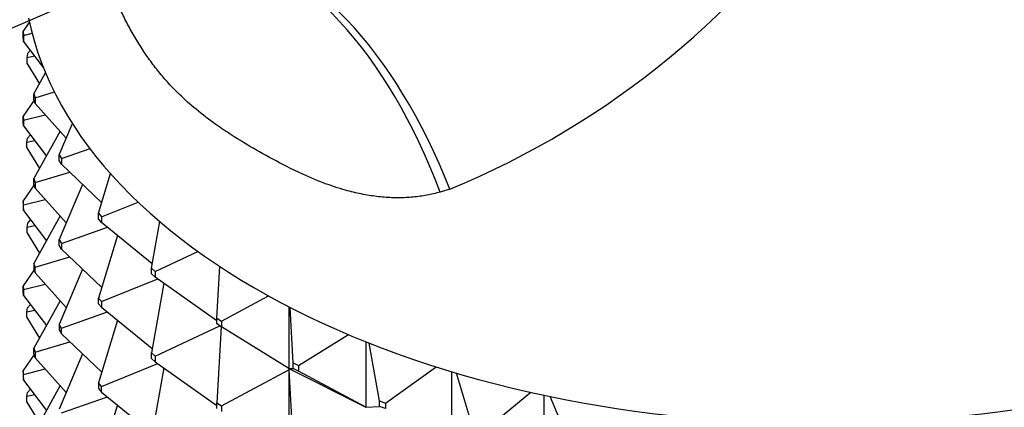
# Model space of a CAD drawing. Units: millimetres. Extents: x 0 to 1478, y 0 to 1758.
# Drawn here: x 408 to 436, y 584 to 595 of the extents above; entities that cross this region are included whole.
import ezdxf
from ezdxf import colors
from ezdxf.entities.mleader import LeaderData, LeaderLine
from ezdxf.math import Vec2, Vec3

# ---------------------------------------------------------------- set-up
doc = ezdxf.new("R2010")
doc.units = ezdxf.units.MM
doc.layers.add('DV5_Défaut', color=7, linetype='Continuous')
doc.layers.add('Défaut', color=7, linetype='Continuous')

# ---------------------------------------------------------------- blocks, each defined once
blk = doc.blocks.new('_DOT')
at = {"color": 0}
blk.add_line((0, 0), (-1, 0), dxfattribs=at)
at = {"color": 0, "const_width": 0.333}
blk.add_lwpolyline([(-0.1665, 0, 1), (0.1665, 0, 1)], format="xyb", close=True, dxfattribs=at)
blk = doc.blocks.new('SE4')
at = {"layer": 'DV5_Défaut', "color": 7, "linetype": 'Continuous'}
for p, q in [((407.764, 594.466), (407.941, 594.724)), ((407.764, 594.466), (407.771, 594.35)), ((407.764, 594.302), (407.764, 594.466)), ((407.771, 594.187), (407.764, 594.302)), ((407.771, 594.35), (408.017, 594.412)), ((407.771, 594.35), (407.771, 594.187)), ((408.343, 593.426), (407.771, 594.187)), ((407.967, 593.927), (407.885, 593.827)), ((407.885, 593.827), (407.864, 593.712)), ((407.864, 593.712), (408.093, 593.759)), ((407.864, 593.712), (407.864, 593.549)), ((407.864, 593.549), (408.231, 592.953)), ((408.072, 592.662), (408.407, 593.272)), ((408.072, 592.662), (408.106, 592.548)), ((408.072, 592.499), (408.072, 592.662)), ((408.106, 592.385), (408.072, 592.499)), ((408.106, 592.548), (408.664, 592.715)), ((408.106, 592.548), (408.106, 592.385)), ((408.078, 592.476), (407.764, 592.016)), ((409.005, 591.382), (408.106, 592.385)), ((407.764, 592.016), (407.771, 591.901)), ((407.764, 591.853), (407.764, 592.016)), ((407.771, 591.901), (408.399, 592.058)), ((407.771, 591.737), (407.764, 591.853)), ((407.771, 591.901), (407.771, 591.737)), ((407.771, 591.737), (408.429, 590.863)), ((408.802, 590.899), (409.184, 591.804)), ((407.864, 591.263), (407.885, 591.378)), ((407.967, 591.477), (407.885, 591.378)), ((408.825, 591.583), (408.072, 590.212)), ((407.864, 591.263), (408.093, 591.31)), ((407.864, 591.099), (407.864, 591.263)), ((407.864, 591.099), (408.231, 590.503)), ((408.862, 590.789), (409.69, 591.08)), ((408.802, 590.899), (408.862, 590.789)), ((408.802, 590.736), (408.802, 590.899)), ((408.862, 590.789), (408.862, 590.626)), ((408.862, 590.626), (408.802, 590.736)), ((410.032, 589.515), (408.862, 590.626)), ((408.072, 590.212), (408.106, 590.099)), ((408.072, 590.049), (408.072, 590.212)), ((408.106, 590.099), (409.103, 590.397)), ((409.94, 589.21), (410.283, 590.359)), ((408.078, 590.027), (407.764, 589.567)), ((408.106, 589.935), (408.072, 590.049)), ((408.106, 590.099), (408.106, 589.935)), ((408.106, 589.935), (409.005, 588.933)), ((409.475, 590.044), (408.802, 588.45)), ((420.083, 589.909), (419.802, 589.822)), ((407.771, 589.451), (407.764, 589.567)), ((407.764, 589.567), (407.764, 589.403)), ((407.764, 589.403), (407.771, 589.288)), ((407.771, 589.451), (408.399, 589.609)), ((407.771, 589.288), (407.771, 589.451)), ((410.026, 589.106), (411.079, 589.535)), ((407.771, 589.288), (408.429, 588.413)), ((408.825, 589.134), (408.072, 587.763)), ((409.94, 589.21), (410.026, 589.106)), ((409.94, 589.047), (409.94, 589.21)), ((410.026, 589.106), (410.026, 588.943)), ((407.885, 588.928), (407.864, 588.813)), ((407.864, 588.813), (408.093, 588.86)), ((407.864, 588.813), (407.864, 588.65)), ((407.967, 589.028), (407.885, 588.928)), ((408.862, 588.34), (410.193, 588.807)), ((410.026, 588.943), (409.94, 589.047)), ((411.488, 587.747), (410.026, 588.943)), ((411.467, 587.627), (411.706, 588.97)), ((407.864, 588.65), (408.231, 588.054)), ((410.481, 588.571), (409.94, 586.761)), ((408.802, 588.45), (408.862, 588.34)), ((408.802, 588.286), (408.802, 588.45)), ((408.862, 588.176), (408.802, 588.286)), ((408.862, 588.34), (408.862, 588.176)), ((408.106, 587.649), (409.103, 587.948)), ((408.862, 588.176), (410.032, 587.066)), ((411.577, 587.53), (412.807, 588.108)), ((408.106, 587.649), (408.072, 587.763)), ((408.072, 587.763), (408.072, 587.6)), ((408.106, 587.486), (408.106, 587.649)), ((413.353, 586.178), (413.441, 587.671)), ((408.078, 587.577), (407.764, 587.117)), ((408.072, 587.6), (408.106, 587.486)), ((408.106, 587.486), (409.005, 586.483)), ((409.475, 587.595), (408.802, 586)), ((411.467, 587.627), (411.577, 587.53)), ((411.467, 587.463), (411.467, 587.627)), ((411.577, 587.367), (411.467, 587.463)), ((411.577, 587.53), (411.577, 587.367)), ((413.353, 586.106), (411.577, 587.367)), ((407.764, 587.117), (407.771, 587.002)), ((407.764, 586.954), (407.764, 587.117)), ((407.771, 587.002), (408.399, 587.159)), ((410.026, 586.656), (411.647, 587.317)), ((411.826, 587.19), (411.467, 585.177)), ((407.771, 586.838), (407.764, 586.954)), ((407.771, 587.002), (407.771, 586.838)), ((407.771, 586.838), (408.429, 585.964)), ((413.484, 586.091), (414.843, 586.823)), ((407.967, 586.578), (407.885, 586.479)), ((408.825, 586.684), (408.072, 585.313)), ((409.94, 586.761), (410.026, 586.656)), ((409.94, 586.597), (409.94, 586.761)), ((410.026, 586.493), (409.94, 586.597)), ((410.026, 586.656), (410.026, 586.493)), ((415.43, 586.51), (415.43, 584.725)), ((407.864, 586.364), (407.885, 586.479)), ((407.864, 586.364), (408.093, 586.411)), ((407.864, 586.201), (407.864, 586.364)), ((408.862, 585.89), (410.193, 586.357)), ((410.026, 586.493), (411.488, 585.297)), ((415.563, 584.891), (415.468, 586.49)), ((407.864, 586.201), (408.231, 585.604)), ((408.862, 585.89), (408.802, 586)), ((408.802, 586), (408.802, 585.837)), ((410.481, 586.121), (409.94, 584.311)), ((411.577, 585.081), (413.441, 585.956)), ((413.353, 586.178), (413.484, 586.091)), ((413.353, 586.014), (413.353, 586.178)), ((413.484, 585.927), (413.353, 586.014)), ((413.484, 586.091), (413.484, 585.927)), ((408.802, 585.837), (408.862, 585.727)), ((408.862, 585.727), (408.862, 585.89)), ((408.862, 585.727), (410.032, 584.616)), ((413.483, 585.928), (413.353, 583.728)), ((415.43, 584.725), (413.484, 585.927)), ((415.714, 584.815), (417.153, 585.704)), ((408.106, 585.2), (409.103, 585.498)), ((417.659, 585.496), (417.659, 583.602)), ((418.056, 583.789), (417.759, 585.456)), ((408.078, 585.128), (407.764, 584.668)), ((408.072, 585.313), (408.106, 585.2)), ((408.072, 585.15), (408.072, 585.313)), ((408.106, 585.036), (408.072, 585.15)), ((408.106, 585.2), (408.106, 585.036)), ((409.475, 585.145), (408.802, 583.551)), ((411.467, 585.177), (411.577, 585.081)), ((411.467, 585.014), (411.467, 585.177)), ((408.106, 585.036), (409.005, 584.034)), ((410.026, 584.207), (411.647, 584.867)), ((411.577, 584.917), (411.467, 585.014)), ((411.577, 585.081), (411.577, 584.917)), ((411.577, 584.917), (413.353, 583.657)), ((415.563, 584.891), (415.714, 584.815)), ((415.563, 584.727), (415.563, 584.891)), ((415.714, 584.815), (415.714, 584.651)), ((407.771, 584.552), (407.764, 584.668)), ((407.764, 584.668), (407.764, 584.504)), ((407.771, 584.552), (408.399, 584.71)), ((407.771, 584.389), (407.771, 584.552)), ((411.826, 584.741), (411.467, 582.728)), ((413.484, 583.641), (415.43, 584.69)), ((415.428, 584.726), (415.428, 584.725)), ((415.428, 584.725), (415.43, 584.725)), ((415.428, 584.725), (415.43, 584.69)), ((417.653, 583.604), (415.428, 584.725)), ((415.428, 584.725), (415.428, 584.722)), ((415.428, 584.722), (415.43, 584.69)), ((415.43, 584.725), (415.563, 584.727)), ((415.43, 584.69), (415.563, 582.441)), ((415.43, 584.69), (415.43, 582.275)), ((415.714, 584.651), (415.563, 584.727)), ((417.659, 583.602), (415.714, 584.651)), ((418.223, 583.726), (419.694, 584.77)), ((420.133, 584.634), (420.133, 582.666)), ((420.786, 582.894), (420.279, 584.591)), ((407.764, 584.504), (407.771, 584.389)), ((407.771, 584.389), (408.429, 583.514)), ((408.825, 584.235), (408.072, 582.864)), ((410.026, 584.207), (409.94, 584.311)), ((409.94, 584.311), (409.94, 584.148)), ((407.864, 583.914), (407.885, 584.029)), ((408.093, 583.961), (407.864, 583.914)), ((407.967, 584.129), (407.885, 584.029)), ((409.94, 584.148), (410.026, 584.044)), ((410.026, 584.044), (410.026, 584.207)), ((410.026, 584.044), (411.488, 582.848)), ((420.966, 582.844), (422.422, 584.035)), ((422.804, 583.952), (422.804, 581.932)), ((407.864, 583.751), (407.864, 583.914)), ((407.864, 583.751), (408.231, 583.155)), ((408.862, 583.441), (410.193, 583.908)), ((410.481, 583.672), (409.94, 581.862)), ((413.353, 583.728), (413.484, 583.641)), ((413.353, 583.565), (413.353, 583.728)), ((418.056, 583.789), (418.223, 583.726)), ((418.056, 583.626), (418.056, 583.789)), ((418.223, 583.726), (418.223, 583.563)), ((423.701, 582.222), (422.987, 583.914)), ((413.484, 583.641), (413.484, 583.478)), ((417.659, 583.602), (417.653, 583.604)), ((417.653, 583.604), (417.653, 583.602)), ((417.653, 583.602), (417.659, 583.602)), ((417.659, 583.602), (418.056, 583.626)), ((418.223, 583.563), (418.056, 583.626))]:
    blk.add_line(p, q, dxfattribs=at)
for centre, radius, start, end in [((410.626, 612.895), 24.855, 292.3626, 0.1859), ((-1969.961, 6194.816), 6083.977, 292.3548478, 293.0587245)]:
    blk.add_arc(centre, radius, start, end, dxfattribs=at)
for centre, major_axis, ratio, start_param, end_param in [((412.716, 582.267), (0.8, -14.86), 0.573617, 2.072995, 3.001554), ((413.179, 582.298), (1.16, -14.836), 0.57049, 2.064316, 2.992209), ((430.754, 596.413), (23, 0), 0.57735, 3.259723, 6.283185)]:
    blk.add_ellipse(centre, major_axis=major_axis, ratio=ratio, start_param=start_param, end_param=end_param, dxfattribs=at)
blk.add_open_spline([(419.802, 589.822), (419.739, 589.805), (419.614, 589.771), (419.421, 589.73), (419.225, 589.698), (419.025, 589.674), (418.821, 589.66), (418.613, 589.654), (418.402, 589.658), (418.187, 589.671), (417.97, 589.693), (417.749, 589.725), (417.525, 589.766), (417.298, 589.816), (416.935, 589.911), (416.414, 590.086), (415.81, 590.341), (415.158, 590.667), (414.491, 591.032), (413.853, 591.419), (413.273, 591.805), (412.77, 592.188), (412.319, 592.591), (411.963, 592.958), (411.677, 593.292), (411.411, 593.64), (411.164, 594.003), (410.935, 594.379), (410.722, 594.768), (410.593, 595.04), (410.529, 595.175)], degree=3, knots=[0, 0, 0, 0, 0.018372, 0.036827, 0.055391, 0.074088, 0.092941, 0.111974, 0.131209, 0.150669, 0.170374, 0.190346, 0.210602, 0.231163, 0.252046, 0.309695, 0.37503, 0.422886, 0.499434, 0.575773, 0.624236, 0.689861, 0.747763, 0.786335, 0.823844, 0.860409, 0.896163, 0.931245, 0.965806, 1, 1, 1, 1], dxfattribs=at)

msp = doc.modelspace()

# ---------------------------------------------------------------- block references
at = {"layer": 'Défaut'}
msp.add_blockref('SE4', (0, 0), dxfattribs=at)

# ---------------------------------------------------------------- leaders
at = {"layer": 'Défaut', "color": 7, "linetype": 'Continuous'}
ml = msp.add_multileader_mtext('Standard', dxfattribs=at)
ml.set_content('{\\pxsm0.9;\\fSolid Edge ISO|b1||i0||c0|p34;\\W1.;09/05/2018\\P}', color=256)
ml.set_leader_properties()
ml.set_arrow_properties(name='DOT')
ml.build(insert=Vec2(0, 0))
ml.multileader.update_dxf_attribs({"leader_type": 0, "dogleg_length": 0, "arrow_head_size": 12})
ctx = ml.context
ctx.base_point, ctx.char_height, ctx.arrow_head_size, ctx.landing_gap_size = Vec3(1390.407, 1750.708), 12, 12, 4.2
notes = []
notes.append((ctx, [(0, (0, 0, 0), (0, 0), (1, 0), 1, [])]))
ctx.mtext.insert = Vec3(1392.407, 1756.828)
for ctx, leaders in notes:
    for number, flags, end, landing, length, lines in leaders:
        leader = LeaderData()
        leader.index, (leader.has_last_leader_line, leader.has_dogleg_vector, leader.attachment_direction) = number, flags
        leader.last_leader_point, leader.dogleg_vector, leader.dogleg_length = Vec3(end), Vec3(landing), length
        for number, points, colour, breaks in lines:
            line = LeaderLine()
            line.index, line.vertices, line.color, line.breaks = number, Vec3.list(points), colors.encode_raw_color(colour), breaks
            leader.lines.append(line)
        ctx.leaders.append(leader)

doc.saveas('drawing.dxf')
